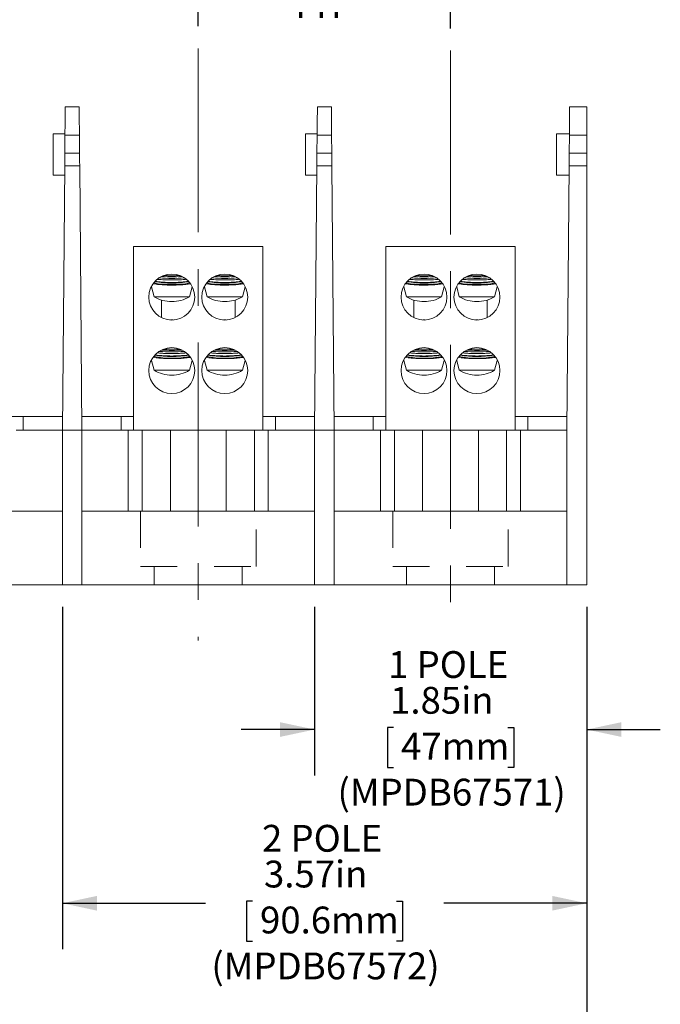
# Model space of a CAD drawing. Units: inches. Extents: x 0.3 to 10.7, y 0.3 to 8.3.
# Drawn here: x 3.9 to 5.6, y 2.2 to 4.8 of the extents above; entities that cross this region are included whole.
import ezdxf

# ---------------------------------------------------------------- set-up
doc = ezdxf.new("R2010")
doc.units = ezdxf.units.IN
doc.header["$MEASUREMENT"] = 0
doc.linetypes.add('CENTERX2', pattern=[0.8, 0.5, -0.1, 0.1, -0.1])
doc.linetypes.add('HIDDEN', pattern=[0.075, 0.05, -0.025])
doc.layers.add('DETAIL', color=7, linetype='Continuous')
doc.styles.add('SLDTEXTSTYLE0', font='TXT', dxfattribs={"width": 0.605})
doc.dimstyles.new('SLDDIMSTYLE1', dxfattribs={"dimtxt": 0.07078, "dimasz": 0.094, "dimexe": 0, "dimexo": 0.0625, "dimgap": 0.017695, "dimtad": 0, "dimtih": 1, "dimtoh": 1, "dimlfac": 2.5, "dimrnd": 1e-09, "dimzin": 12, "dimdsep": 46, "dimtxsty": 'SLDTEXTSTYLE0', "dimsah": 1, "dimcen": 0.09, "dimadec": 0, "dimazin": 3, "dimtfac": 1, "dimtmove": 0, "dimatfit": 0, "dimfxl": 1, "dimfrac": 2, "dimtolj": 1, "dimtzin": 12, "dimarcsym": 0})
doc.dimstyles.new('SLDDIMSTYLE2', dxfattribs={"dimtxt": 0.07078, "dimasz": 0.094, "dimexe": 0, "dimexo": 0.0625, "dimgap": 0.017695, "dimtad": 0, "dimtih": 1, "dimtoh": 1, "dimlfac": 2.5, "dimrnd": 1e-09, "dimzin": 12, "dimdsep": 46, "dimtxsty": 'SLDTEXTSTYLE0', "dimsah": 1, "dimcen": 0.09, "dimadec": 0, "dimazin": 3, "dimtfac": 1, "dimtofl": 0, "dimtmove": 0, "dimatfit": 3, "dimfxl": 1, "dimfrac": 2, "dimtolj": 1, "dimtzin": 12, "dimarcsym": 0})

# ---------------------------------------------------------------- blocks, each defined once
blk = doc.blocks.new('_D_2')
at = {"layer": 'DETAIL'}
for p, q in [((4.3653, 4.8299), (4.3653, 5.13)), ((5.0513, 4.8238), (5.0513, 5.13)), ((4.5125, 5.0651), (4.4963, 5.0651)), ((4.4963, 5.0651), (4.4963, 4.9564)), ((4.9041, 5.0651), (4.9203, 5.0651)), ((4.9203, 5.0651), (4.9203, 4.9564)), ((4.3653, 5.005), (4.1653, 5.005)), ((5.0513, 5.005), (5.2513, 5.005)), ((4.4963, 4.9564), (4.5125, 4.9564)), ((4.9203, 4.9564), (4.9041, 4.9564))]:
    blk.add_line(p, q, dxfattribs=at)
for points in [[(4.3653, 5.005), (4.2713, 5.025), (4.2713, 4.985)], [(5.0513, 5.005), (5.1453, 4.985), (5.1453, 5.025)]]:
    blk.add_solid(points, dxfattribs=at)
at = {"layer": 'DETAIL', "char_height": 0.07292, "attachment_point": 1, "style": 'SLDTEXTSTYLE0'}
for s, insert in [('1.72in', (4.5435, 5.1753, 0.0016)), ('43.6mm', (4.5327, 5.0504, 0.0016)), ('TYP', (4.6137, 4.9255, 0.0016))]:
    blk.add_mtext(s, dxfattribs=dict(at, insert=insert))
blk = doc.blocks.new('_D_3')
at = {"layer": 'DETAIL'}
for p, q in [((4.6816, 3.2513), (4.6816, 2.7926)), ((5.422, 3.2513), (5.422, 2.7926)), ((4.8965, 2.9234), (4.8803, 2.9234)), ((4.8803, 2.9234), (4.8803, 2.8147)), ((5.2071, 2.9234), (5.2233, 2.9234)), ((5.2233, 2.9234), (5.2233, 2.8147)), ((4.6816, 2.9176), (4.4816, 2.9176)), ((5.422, 2.9176), (5.622, 2.9176)), ((4.8803, 2.8147), (4.8965, 2.8147)), ((5.2233, 2.8147), (5.2071, 2.8147))]:
    blk.add_line(p, q, dxfattribs=at)
for points in [[(4.6816, 2.9176), (4.5876, 2.9376), (4.5876, 2.8976)], [(5.422, 2.9176), (5.516, 2.8976), (5.516, 2.9376)]]:
    blk.add_solid(points, dxfattribs=at)
at = {"layer": 'DETAIL', "attachment_point": 1, "style": 'SLDTEXTSTYLE0'}
for s, insert, char_height in [('1 POLE', (4.8816, 3.1308, 0.0016), 0.07292), ('1.85in', (4.887, 3.0336, 0.0016), 0.07292), ('47mm', (4.9168, 2.9087, 0.0016), 0.07292), ('(MPDB67571)', (4.7439, 2.7838, 0.0016), 0.072917)]:
    blk.add_mtext(s, dxfattribs=dict(at, insert=insert, char_height=char_height))
blk = doc.blocks.new('_D_4')
at = {"layer": 'DETAIL'}
for p, q in [((3.9956, 3.2513), (3.9956, 2.3202)), ((5.422, 3.2513), (5.422, 2.3202)), ((3.9956, 2.4452), (4.3847, 2.4452)), ((4.513, 2.4509), (4.4968, 2.4509)), ((4.4968, 2.4509), (4.4968, 2.3422)), ((4.9046, 2.4509), (4.9208, 2.4509)), ((4.9208, 2.4509), (4.9208, 2.3422)), ((5.422, 2.4452), (5.0329, 2.4452)), ((4.4968, 2.3422), (4.513, 2.3422)), ((4.9208, 2.3422), (4.9046, 2.3422))]:
    blk.add_line(p, q, dxfattribs=at)
for points in [[(3.9956, 2.4452), (4.0896, 2.4252), (4.0896, 2.4652)], [(5.422, 2.4452), (5.328, 2.4652), (5.328, 2.4252)]]:
    blk.add_solid(points, dxfattribs=at)
at = {"layer": 'DETAIL', "attachment_point": 1, "style": 'SLDTEXTSTYLE0'}
for s, insert, char_height in [('2 POLE', (4.5386, 2.6583, 0.0016), 0.07292), ('3.57in', (4.544, 2.5611, 0.0016), 0.07292), ('90.6mm', (4.5332, 2.4362, 0.0016), 0.07292), ('(MPDB67572)', (4.4009, 2.3113, 0.0016), 0.072917)]:
    blk.add_mtext(s, dxfattribs=dict(at, insert=insert, char_height=char_height))
blk = doc.blocks.new('_D_5')
at = {"layer": 'DETAIL'}
for p, q in [((3.3096, 3.2513), (3.3096, 1.8019)), ((5.422, 3.2513), (5.422, 1.8019)), ((4.143, 1.9327), (4.1268, 1.9327)), ((4.1268, 1.9327), (4.1268, 1.824)), ((4.5886, 1.9327), (4.6048, 1.9327)), ((4.6048, 1.9327), (4.6048, 1.824)), ((3.3096, 1.9269), (4.0417, 1.9269)), ((5.422, 1.9269), (4.6899, 1.9269)), ((4.1268, 1.824), (4.143, 1.824)), ((4.6048, 1.824), (4.5886, 1.824))]:
    blk.add_line(p, q, dxfattribs=at)
for points in [[(3.3096, 1.9269), (3.4036, 1.9069), (3.4036, 1.9469)], [(5.422, 1.9269), (5.328, 1.9469), (5.328, 1.9069)]]:
    blk.add_solid(points, dxfattribs=at)
at = {"layer": 'DETAIL', "attachment_point": 1, "style": 'SLDTEXTSTYLE0'}
for s, insert, char_height in [('3 POLE', (4.1956, 2.1401, 0.0016), 0.07292), ('5.28in', (4.201, 2.0429, 0.0016), 0.07292), ('134.1mm', (4.1632, 1.918, 0.0016), 0.07292), ('(MPDB67573)', (4.0579, 1.7931, 0.0016), 0.072917)]:
    blk.add_mtext(s, dxfattribs=dict(at, insert=insert, char_height=char_height))

msp = doc.modelspace()

# ---------------------------------------------------------------- linework, layer by layer
at = {"color": 7, "linetype": 'Continuous', "lineweight": 15}
for p, q in [((4.00326, 4.61132), (4.04126, 4.61132)), ((4.68926, 4.61132), (4.72726, 4.61132)), ((5.37526, 4.61132), (5.42198, 4.61132)), ((5.42198, 4.61132), (5.42198, 4.53412)), ((4.00262, 4.53732), (3.97058, 4.53732)), ((3.97058, 4.42532), (3.97058, 4.53732)), ((4.00259, 4.53412), (4.00216, 4.48459)), ((4.04194, 4.53412), (4.00259, 4.53412)), ((4.04237, 4.48459), (4.04194, 4.53412)), ((4.68862, 4.53732), (4.65658, 4.53732)), ((4.65658, 4.42532), (4.65658, 4.53732)), ((4.68859, 4.53412), (4.68816, 4.48459)), ((4.72794, 4.53412), (4.68859, 4.53412)), ((4.72837, 4.48459), (4.72794, 4.53412)), ((5.37462, 4.53732), (5.33958, 4.53732)), ((5.33958, 4.48132), (5.33958, 4.53732)), ((5.37416, 4.48457), (5.37459, 4.53412)), ((5.42198, 4.53412), (5.37459, 4.53412)), ((5.42198, 4.53412), (5.42198, 4.48457)), ((4.00216, 4.48459), (4.04237, 4.48459)), ((4.68816, 4.48459), (4.72837, 4.48459)), ((5.33958, 4.42532), (5.33958, 4.48132)), ((5.37416, 4.48457), (5.42198, 4.48457)), ((5.42198, 4.45052), (5.42198, 4.48457)), ((4.00186, 4.4505), (3.99558, 3.73132)), ((4.04267, 4.4505), (4.00186, 4.4505)), ((4.04894, 3.73132), (4.04267, 4.4505)), ((4.68786, 4.4505), (4.68158, 3.73132)), ((4.72867, 4.4505), (4.68786, 4.4505)), ((4.73494, 3.73132), (4.72867, 4.4505)), ((5.36758, 3.73132), (5.37386, 4.45052)), ((5.42198, 4.45052), (5.37386, 4.45052)), ((5.42198, 4.45052), (5.42198, 3.31132)), ((3.97058, 4.42532), (4.00164, 4.42532)), ((4.65658, 4.42532), (4.68764, 4.42532)), ((5.33958, 4.42532), (5.37364, 4.42532)), ((4.54126, 4.23132), (4.18926, 4.23132)), ((4.18926, 4.23132), (4.18926, 3.73132)), ((4.54126, 4.23132), (4.54126, 3.73132)), ((5.22726, 4.23132), (4.87526, 4.23132)), ((4.87526, 4.23132), (4.87526, 3.73132)), ((5.22726, 4.23132), (5.22726, 3.73132)), ((4.24635, 4.12924), (4.24297, 4.12991)), ((4.39035, 4.12924), (4.38697, 4.12991)), ((4.93235, 4.12924), (4.92897, 4.12991)), ((5.07635, 4.12924), (5.07297, 4.12991)), ((4.23808, 4.12243), (4.23808, 4.12139)), ((4.23808, 4.12138), (4.24526, 4.09457)), ((4.34126, 4.09457), (4.34843, 4.12131)), ((4.34804, 4.12142), (4.34781, 4.1215)), ((4.38208, 4.12243), (4.38208, 4.12139)), ((4.38208, 4.12138), (4.38926, 4.09457)), ((4.48526, 4.09457), (4.49243, 4.12131)), ((4.49204, 4.12142), (4.49181, 4.1215)), ((4.92408, 4.12243), (4.92408, 4.12139)), ((4.92408, 4.12138), (4.93126, 4.09457)), ((5.02726, 4.09457), (5.03443, 4.12131)), ((5.03404, 4.12142), (5.03381, 4.1215)), ((5.06808, 4.12243), (5.06808, 4.12139)), ((5.06808, 4.12138), (5.07526, 4.09457)), ((5.17126, 4.09457), (5.17843, 4.12131)), ((5.17804, 4.12142), (5.17781, 4.1215)), ((4.24526, 4.09457), (4.34126, 4.09457)), ((4.26526, 4.03785), (4.26526, 4.08561)), ((4.38926, 4.09457), (4.48526, 4.09457)), ((4.46526, 4.03785), (4.46526, 4.08561)), ((4.93126, 4.09457), (5.02726, 4.09457)), ((4.95126, 4.03785), (4.95126, 4.08561)), ((5.07526, 4.09457), (5.17126, 4.09457)), ((5.15126, 4.03785), (5.15126, 4.08561)), ((4.2968, 4.03132), (4.28973, 4.03132)), ((4.4408, 4.03132), (4.43373, 4.03132)), ((4.23808, 3.92243), (4.23808, 3.92139)), ((4.23808, 3.92138), (4.24526, 3.89457)), ((4.24635, 3.92924), (4.24297, 3.92991)), ((4.34126, 3.89457), (4.34843, 3.92131)), ((4.34804, 3.92142), (4.34781, 3.9215)), ((4.38208, 3.92243), (4.38208, 3.92139)), ((4.38208, 3.92138), (4.38926, 3.89457)), ((4.39035, 3.92924), (4.38697, 3.92991)), ((4.48526, 3.89457), (4.49243, 3.92131)), ((4.49204, 3.92142), (4.49181, 3.9215)), ((4.92408, 3.92243), (4.92408, 3.92139)), ((4.92408, 3.92138), (4.93126, 3.89457)), ((4.93235, 3.92924), (4.92897, 3.92991)), ((5.02726, 3.89457), (5.03443, 3.92131)), ((5.03404, 3.92142), (5.03381, 3.9215)), ((5.06808, 3.92243), (5.06808, 3.92139)), ((5.06808, 3.92138), (5.07526, 3.89457)), ((5.07635, 3.92924), (5.07297, 3.92991)), ((5.17126, 3.89457), (5.17843, 3.92131)), ((5.17804, 3.92142), (5.17781, 3.9215)), ((4.24526, 3.89457), (4.34126, 3.89457)), ((4.38926, 3.89457), (4.48526, 3.89457)), ((4.93126, 3.89457), (5.02726, 3.89457)), ((5.07526, 3.89457), (5.17126, 3.89457)), ((3.85526, 3.76932), (3.88926, 3.76932)), ((3.88926, 3.76932), (3.88926, 3.73132)), ((3.88926, 3.76932), (3.99558, 3.76932)), ((3.99558, 3.76932), (3.99558, 3.73132)), ((4.04861, 3.76932), (4.15526, 3.76932)), ((4.15526, 3.73132), (4.15526, 3.76932)), ((4.15526, 3.76932), (4.18926, 3.76932)), ((4.54126, 3.76932), (4.57526, 3.76932)), ((4.57526, 3.76932), (4.57526, 3.73132)), ((4.57526, 3.76932), (4.68158, 3.76932)), ((4.68158, 3.76932), (4.68158, 3.73132)), ((4.73461, 3.76932), (4.84126, 3.76932)), ((4.84126, 3.73132), (4.84126, 3.76932)), ((4.84126, 3.76932), (4.87526, 3.76932)), ((5.22726, 3.76932), (5.26126, 3.76932)), ((5.26126, 3.76932), (5.26126, 3.73132)), ((5.26126, 3.76932), (5.36758, 3.76932)), ((5.36758, 3.76932), (5.36758, 3.73132)), ((3.99558, 3.73132), (3.86967, 3.73132)), ((3.99558, 3.31132), (3.99558, 3.73132)), ((3.99558, 3.73132), (4.04894, 3.73132)), ((4.04894, 3.73132), (4.04894, 3.31132)), ((4.17486, 3.73132), (4.04894, 3.73132)), ((4.17486, 3.51132), (4.17486, 3.73132)), ((4.17486, 3.73132), (4.21261, 3.73132)), ((4.21261, 3.73132), (4.21261, 3.51132)), ((4.28926, 3.73132), (4.21261, 3.73132)), ((4.44126, 3.73132), (4.28926, 3.73132)), ((4.51791, 3.73132), (4.44126, 3.73132)), ((4.51791, 3.51132), (4.51791, 3.73132)), ((4.51791, 3.73132), (4.55567, 3.73132)), ((4.55567, 3.73132), (4.55567, 3.51132)), ((4.68158, 3.73132), (4.55567, 3.73132)), ((4.68158, 3.31132), (4.68158, 3.73132)), ((4.68158, 3.73132), (4.73494, 3.73132)), ((4.73494, 3.73132), (4.73494, 3.31132)), ((4.86086, 3.73132), (4.73494, 3.73132)), ((4.86086, 3.51132), (4.86086, 3.73132)), ((4.86086, 3.73132), (4.89861, 3.73132)), ((4.89861, 3.73132), (4.89861, 3.51132)), ((4.97526, 3.73132), (4.89861, 3.73132)), ((5.12726, 3.73132), (4.97526, 3.73132)), ((5.20391, 3.73132), (5.12726, 3.73132)), ((5.20391, 3.51132), (5.20391, 3.73132)), ((5.20391, 3.73132), (5.24167, 3.73132)), ((5.24167, 3.73132), (5.24167, 3.51132)), ((5.36758, 3.73132), (5.24167, 3.73132)), ((5.36758, 3.31132), (5.36758, 3.73132)), ((3.36294, 3.51132), (3.99558, 3.51132)), ((4.04894, 3.51132), (4.68158, 3.51132)), ((4.73494, 3.51132), (5.36758, 3.51132)), ((3.36294, 3.31132), (3.99558, 3.31132)), ((4.04894, 3.31132), (3.99558, 3.31132)), ((4.04894, 3.31132), (4.68158, 3.31132)), ((4.73494, 3.31132), (4.68158, 3.31132)), ((4.73494, 3.31132), (5.36758, 3.31132)), ((5.42198, 3.31132), (5.36758, 3.31132))]:
    msp.add_line(p, q, dxfattribs=at)
at = {"color": 8, "linetype": 'Continuous', "lineweight": 15}
for p, q in [((4.28926, 3.51132), (4.28926, 3.73132)), ((4.44126, 3.51132), (4.44126, 3.73132)), ((4.97526, 3.51132), (4.97526, 3.73132)), ((5.12726, 3.51132), (5.12726, 3.73132))]:
    msp.add_line(p, q, dxfattribs=at)
at = {"color": 7, "linetype": 'HIDDEN', "lineweight": 0}
for p, q in [((4.20806, 3.51132), (4.20806, 3.36132)), ((4.52246, 3.36132), (4.52246, 3.51132)), ((4.89406, 3.51132), (4.89406, 3.36132)), ((5.20846, 3.36132), (5.20846, 3.51132)), ((4.20806, 3.36132), (4.52246, 3.36132)), ((4.24566, 3.36132), (4.24566, 3.31132)), ((4.48486, 3.31132), (4.48486, 3.36132)), ((4.89406, 3.36132), (5.20846, 3.36132)), ((4.93166, 3.36132), (4.93166, 3.31132)), ((5.17086, 3.31132), (5.17086, 3.36132))]:
    msp.add_line(p, q, dxfattribs=at)
at = {"color": 7, "linetype": 'Continuous', "lineweight": 15, "flags": 128}
for points in [[(4.00259, 4.53412), (4.00269, 4.54521), (4.00278, 4.55604), (4.00287, 4.56639), (4.00296, 4.57606), (4.00303, 4.58485), (4.0031, 4.59261), (4.00316, 4.59917), (4.0032, 4.60441), (4.00324, 4.60822), (4.00326, 4.61054), (4.00326, 4.61132)], [(4.04126, 4.61132), (4.04127, 4.61054), (4.04129, 4.60822), (4.04132, 4.60441), (4.04137, 4.59917), (4.04143, 4.59261), (4.0415, 4.58485), (4.04157, 4.57606), (4.04166, 4.56639), (4.04175, 4.55604), (4.04184, 4.54521), (4.04194, 4.53412)], [(4.68859, 4.53412), (4.68869, 4.54521), (4.68878, 4.55604), (4.68887, 4.56639), (4.68896, 4.57606), (4.68903, 4.58485), (4.6891, 4.59261), (4.68916, 4.59917), (4.6892, 4.60441), (4.68924, 4.60822), (4.68926, 4.61054), (4.68926, 4.61132)], [(4.72726, 4.61132), (4.72727, 4.61054), (4.72729, 4.60822), (4.72732, 4.60441), (4.72737, 4.59917), (4.72743, 4.59261), (4.7275, 4.58485), (4.72757, 4.57606), (4.72766, 4.56639), (4.72775, 4.55604), (4.72784, 4.54521), (4.72794, 4.53412)], [(5.37459, 4.53412), (5.37469, 4.54521), (5.37478, 4.55604), (5.37487, 4.56639), (5.37496, 4.57606), (5.37503, 4.58485), (5.3751, 4.59261), (5.37516, 4.59917), (5.3752, 4.60441), (5.37524, 4.60822), (5.37526, 4.61054), (5.37526, 4.61132)], [(4.00186, 4.4505), (4.00187, 4.45168), (4.00189, 4.45338), (4.0019, 4.45552), (4.00193, 4.45805), (4.00195, 4.46089), (4.00198, 4.46394), (4.00201, 4.46712), (4.00203, 4.47031), (4.00206, 4.47342), (4.00209, 4.47636), (4.00211, 4.47902), (4.00213, 4.48132), (4.00215, 4.4832), (4.00216, 4.48459)], [(4.04237, 4.48459), (4.04238, 4.4832), (4.0424, 4.48132), (4.04242, 4.47902), (4.04244, 4.47636), (4.04247, 4.47342), (4.0425, 4.47031), (4.04252, 4.46712), (4.04255, 4.46394), (4.04258, 4.46089), (4.0426, 4.45805), (4.04262, 4.45552), (4.04264, 4.45338), (4.04266, 4.45168), (4.04267, 4.4505)], [(4.68786, 4.4505), (4.68787, 4.45168), (4.68789, 4.45338), (4.6879, 4.45552), (4.68793, 4.45805), (4.68795, 4.46089), (4.68798, 4.46394), (4.68801, 4.46712), (4.68803, 4.47031), (4.68806, 4.47342), (4.68809, 4.47636), (4.68811, 4.47902), (4.68813, 4.48132), (4.68815, 4.4832), (4.68816, 4.48459)], [(4.72837, 4.48459), (4.72838, 4.4832), (4.7284, 4.48132), (4.72842, 4.47902), (4.72844, 4.47636), (4.72847, 4.47342), (4.7285, 4.47031), (4.72852, 4.46712), (4.72855, 4.46394), (4.72858, 4.46089), (4.7286, 4.45805), (4.72862, 4.45552), (4.72864, 4.45338), (4.72866, 4.45168), (4.72867, 4.4505)], [(5.37386, 4.45052), (5.37387, 4.45171), (5.37389, 4.4534), (5.37391, 4.45555), (5.37393, 4.45808), (5.37395, 4.46091), (5.37398, 4.46395), (5.37401, 4.46712), (5.37403, 4.4703), (5.37406, 4.47341), (5.37409, 4.47633), (5.37411, 4.47899), (5.37413, 4.48129), (5.37415, 4.48317), (5.37416, 4.48457)]]:
    msp.add_lwpolyline(points, dxfattribs=at)
at = {"color": 7, "linetype": 'Continuous', "lineweight": 15}
for centre in [(4.29326, 4.09372), (4.43726, 4.09372), (4.97926, 4.09372), (5.12326, 4.09372), (4.29326, 3.89372), (4.43726, 3.89372), (4.97926, 3.89372), (5.12326, 3.89372)]:
    msp.add_circle(centre, 0.0625, dxfattribs=at)
for centre, radius, start, end in [((4.29326, 4.40193), 0.27451, 259.61714, 280.38286), ((4.29326, 4.42501), 0.29337, 260.85932, 279.14068), ((4.29326, 4.50112), 0.35668, 264.50756, 275.49244), ((4.29326, 4.53007), 0.38145, 265.80325, 274.19675), ((4.43726, 4.40193), 0.27451, 259.61714, 280.38286), ((4.43726, 4.42501), 0.29337, 260.85933, 279.14067), ((4.43726, 4.50112), 0.35668, 264.50756, 275.49244), ((4.43726, 4.53007), 0.38145, 265.80326, 274.19674), ((4.97926, 4.40193), 0.27451, 259.61714, 280.38286), ((4.97926, 4.42501), 0.29337, 260.85932, 279.14068), ((4.97926, 4.50112), 0.35668, 264.50756, 275.49244), ((4.97926, 4.53007), 0.38145, 265.80325, 274.19675), ((5.12326, 4.40193), 0.27451, 259.61714, 280.38286), ((5.12326, 4.42501), 0.29337, 260.85932, 279.14068), ((5.12326, 4.50112), 0.35668, 264.50756, 275.49244), ((5.12326, 4.53007), 0.38145, 265.80325, 274.19675), ((4.29326, 4.17492), 0.0936, 239.14811, 270), ((4.29326, 4.17492), 0.0936, 270, 300.85189), ((4.43726, 4.17492), 0.0936, 239.14811, 270), ((4.43726, 4.17492), 0.0936, 270, 300.85189), ((4.97926, 4.17492), 0.0936, 239.14811, 270), ((4.97926, 4.17492), 0.0936, 270, 300.85189), ((5.12326, 4.17492), 0.0936, 239.14811, 270), ((5.12326, 4.17492), 0.0936, 270, 300.85189), ((4.29326, 4.30112), 0.35668, 264.50757, 275.49243), ((4.29326, 4.33007), 0.38145, 265.80321, 274.19679), ((4.43726, 4.30112), 0.35668, 264.50757, 275.49243), ((4.43726, 4.33007), 0.38145, 265.80321, 274.19679), ((4.97926, 4.30112), 0.35668, 264.50757, 275.49243), ((4.97926, 4.33007), 0.38145, 265.80321, 274.19679), ((5.12326, 4.30112), 0.35668, 264.50757, 275.49243), ((5.12326, 4.33007), 0.38145, 265.80321, 274.19679), ((4.29326, 4.20193), 0.27451, 259.61715, 280.38285), ((4.29326, 4.22501), 0.29337, 260.85932, 279.14068), ((4.43726, 4.20193), 0.27451, 259.61715, 280.38285), ((4.43726, 4.22501), 0.29337, 260.85934, 279.14066), ((4.97926, 4.20193), 0.27451, 259.61716, 280.38284), ((4.97926, 4.22501), 0.29337, 260.85933, 279.14067), ((5.12326, 4.20193), 0.27451, 259.61716, 280.38284), ((5.12326, 4.22501), 0.29337, 260.85933, 279.14067), ((4.29326, 3.97492), 0.0936, 239.14811, 270), ((4.29326, 3.97492), 0.0936, 270, 300.85189), ((4.43726, 3.97492), 0.0936, 239.14811, 270), ((4.43726, 3.97492), 0.0936, 270, 300.85189), ((4.97926, 3.97492), 0.0936, 239.14811, 270), ((4.97926, 3.97492), 0.0936, 270, 300.85189), ((5.12326, 3.97492), 0.0936, 239.14811, 270), ((5.12326, 3.97492), 0.0936, 270, 300.85189)]:
    msp.add_arc(centre, radius, start, end, dxfattribs=at)
for points, knots in [([(4.31503, 4.15224), (4.31291, 4.15214), (4.30757, 4.15187), (4.29834, 4.15169), (4.28793, 4.1517), (4.27923, 4.15186), (4.27439, 4.1521), (4.27276, 4.15218)], [0, 0, 0, 0, 0.1572886, 0.3958642, 0.6414132, 0.8790776, 1, 1, 1, 1]), ([(4.45903, 4.15224), (4.45691, 4.15214), (4.45157, 4.15187), (4.44234, 4.15169), (4.43193, 4.1517), (4.42323, 4.15186), (4.41839, 4.1521), (4.41676, 4.15218)], [0, 0, 0, 0, 0.1572875, 0.3958634, 0.6414127, 0.8790774, 1, 1, 1, 1]), ([(5.00103, 4.15224), (4.99891, 4.15214), (4.99357, 4.15187), (4.98434, 4.15169), (4.97393, 4.1517), (4.96523, 4.15186), (4.96039, 4.1521), (4.95876, 4.15218)], [0, 0, 0, 0, 0.1572877, 0.3958636, 0.6414131, 0.8790775, 1, 1, 1, 1]), ([(5.14503, 4.15224), (5.14291, 4.15214), (5.13757, 4.15187), (5.12834, 4.15169), (5.11793, 4.1517), (5.10923, 4.15186), (5.10439, 4.1521), (5.10276, 4.15218)], [0, 0, 0, 0, 0.1572877, 0.3958635, 0.6414132, 0.8790775, 1, 1, 1, 1]), ([(4.34403, 4.13002), (4.34308, 4.12981), (4.34057, 4.12924), (4.33487, 4.12842), (4.32738, 4.12761), (4.31879, 4.12697), (4.30959, 4.12652), (4.29986, 4.12627), (4.29006, 4.12623), (4.28028, 4.12641), (4.27096, 4.12678), (4.26222, 4.12736), (4.25365, 4.12815), (4.24894, 4.12885), (4.24635, 4.12924)], [0, 0, 0, 0, 0.0513825, 0.1355155, 0.2221178, 0.305726, 0.3917926, 0.474821, 0.5602777, 0.6429608, 0.7280389, 0.8107901, 0.895917, 1, 1, 1, 1]), ([(4.24832, 4.13648), (4.24986, 4.13621), (4.25367, 4.13555), (4.26124, 4.13472), (4.27041, 4.13401), (4.28034, 4.13355), (4.29047, 4.13335), (4.30073, 4.13341), (4.31065, 4.13373), (4.32019, 4.13429), (4.32879, 4.13509), (4.33479, 4.13582), (4.33741, 4.13632), (4.33791, 4.13641)], [0, 0, 0, 0, 0.0686039, 0.1697453, 0.2739045, 0.3735968, 0.4762355, 0.57501, 0.6766584, 0.7753123, 0.8767906, 0.9761374, 1, 1, 1, 1]), ([(4.33264, 4.14192), (4.33131, 4.14178), (4.32734, 4.14133), (4.31954, 4.14079), (4.30968, 4.14031), (4.29931, 4.14007), (4.28882, 4.14005), (4.27846, 4.14026), (4.26858, 4.1407), (4.26044, 4.14124), (4.25611, 4.14169), (4.25447, 4.14186)], [0, 0, 0, 0, 0.0620992, 0.1862319, 0.3103609, 0.433594, 0.5568264, 0.6795314, 0.8022391, 0.9250628, 1, 1, 1, 1]), ([(4.48803, 4.13002), (4.48708, 4.12981), (4.48457, 4.12924), (4.47887, 4.12842), (4.47138, 4.12761), (4.46279, 4.12697), (4.45359, 4.12652), (4.44386, 4.12627), (4.43406, 4.12623), (4.42428, 4.12641), (4.41496, 4.12678), (4.40622, 4.12736), (4.39765, 4.12815), (4.39294, 4.12885), (4.39035, 4.12924)], [0, 0, 0, 0, 0.0513825, 0.1355155, 0.2221178, 0.3057264, 0.391793, 0.4748209, 0.5602776, 0.6429607, 0.7280388, 0.8107901, 0.8959173, 1, 1, 1, 1]), ([(4.39232, 4.13648), (4.39386, 4.13621), (4.39767, 4.13555), (4.40524, 4.13472), (4.41441, 4.13401), (4.42434, 4.13355), (4.43447, 4.13335), (4.44473, 4.13341), (4.45465, 4.13373), (4.46419, 4.13429), (4.47279, 4.13509), (4.47879, 4.13582), (4.48141, 4.13632), (4.48191, 4.13641)], [0, 0, 0, 0, 0.06860351, 0.16974487, 0.27390461, 0.37359692, 0.47623568, 0.5750101, 0.67665799, 0.77531237, 0.87679024, 0.97613699, 1, 1, 1, 1]), ([(4.47664, 4.14192), (4.47531, 4.14178), (4.47134, 4.14133), (4.46354, 4.14079), (4.45368, 4.14031), (4.44331, 4.14007), (4.43282, 4.14005), (4.42246, 4.14026), (4.41258, 4.1407), (4.40444, 4.14124), (4.40011, 4.14169), (4.39847, 4.14186)], [0, 0, 0, 0, 0.06209917, 0.18623178, 0.31036076, 0.4335938, 0.55682613, 0.67953106, 0.80223868, 0.92506228, 1, 1, 1, 1]), ([(5.03003, 4.13002), (5.02908, 4.12981), (5.02657, 4.12924), (5.02087, 4.12842), (5.01338, 4.12761), (5.00479, 4.12697), (4.99559, 4.12652), (4.98586, 4.12627), (4.97606, 4.12623), (4.96628, 4.12641), (4.95696, 4.12678), (4.94822, 4.12736), (4.93965, 4.12815), (4.93494, 4.12885), (4.93235, 4.12924)], [0, 0, 0, 0, 0.0513826, 0.1355155, 0.2221178, 0.3057262, 0.3917928, 0.474821, 0.5602778, 0.6429608, 0.7280389, 0.8107902, 0.8959171, 1, 1, 1, 1]), ([(4.93432, 4.13648), (4.93586, 4.13621), (4.93967, 4.13555), (4.94724, 4.13472), (4.95641, 4.13401), (4.96634, 4.13355), (4.97647, 4.13335), (4.98673, 4.13341), (4.99665, 4.13373), (5.00619, 4.13429), (5.01479, 4.13509), (5.02079, 4.13582), (5.02341, 4.13632), (5.02391, 4.13641)], [0, 0, 0, 0, 0.0686038, 0.1697452, 0.2739045, 0.3735972, 0.4762357, 0.5750101, 0.6766583, 0.7753122, 0.8767904, 0.9761373, 1, 1, 1, 1]), ([(5.01864, 4.14192), (5.01731, 4.14178), (5.01334, 4.14133), (5.00554, 4.14079), (4.99568, 4.14031), (4.98531, 4.14007), (4.97482, 4.14005), (4.96446, 4.14026), (4.95458, 4.1407), (4.94644, 4.14124), (4.94211, 4.14169), (4.94047, 4.14186)], [0, 0, 0, 0, 0.062099, 0.1862318, 0.3103607, 0.4335939, 0.5568261, 0.6795314, 0.802239, 0.9250625, 1, 1, 1, 1]), ([(5.17403, 4.13002), (5.17308, 4.12981), (5.17057, 4.12924), (5.16487, 4.12842), (5.15738, 4.12761), (5.14879, 4.12697), (5.13959, 4.12652), (5.12986, 4.12627), (5.12006, 4.12623), (5.11028, 4.12641), (5.10096, 4.12678), (5.09222, 4.12736), (5.08365, 4.12815), (5.07894, 4.12885), (5.07635, 4.12924)], [0, 0, 0, 0, 0.0513826, 0.1355155, 0.2221177, 0.3057262, 0.3917928, 0.474821, 0.5602778, 0.6429607, 0.7280389, 0.8107902, 0.8959171, 1, 1, 1, 1]), ([(5.07832, 4.13648), (5.07986, 4.13621), (5.08367, 4.13555), (5.09124, 4.13472), (5.10041, 4.13401), (5.11034, 4.13355), (5.12047, 4.13335), (5.13073, 4.13341), (5.14065, 4.13373), (5.15019, 4.13429), (5.15879, 4.13509), (5.16479, 4.13582), (5.16741, 4.13632), (5.16791, 4.13641)], [0, 0, 0, 0, 0.0686038, 0.1697452, 0.2739045, 0.3735972, 0.4762357, 0.5750101, 0.6766583, 0.7753121, 0.8767904, 0.9761372, 1, 1, 1, 1]), ([(5.16264, 4.14192), (5.16131, 4.14178), (5.15734, 4.14133), (5.14954, 4.14079), (5.13968, 4.14031), (5.12931, 4.14007), (5.11882, 4.14005), (5.10846, 4.14026), (5.09858, 4.1407), (5.09044, 4.14124), (5.08611, 4.14169), (5.08447, 4.14186)], [0, 0, 0, 0, 0.062099, 0.1862318, 0.3103607, 0.4335939, 0.5568262, 0.6795315, 0.802239, 0.9250625, 1, 1, 1, 1]), ([(4.23872, 4.1215), (4.23829, 4.12145), (4.23785, 4.12139), (4.23809, 4.12139), (4.23809, 4.12139)], [0, 0, 0, 0, 0.9775594, 1, 1, 1, 1]), ([(4.38272, 4.1215), (4.38229, 4.12145), (4.38185, 4.12139), (4.38209, 4.12139), (4.38209, 4.12139)], [0, 0, 0, 0, 0.9775594, 1, 1, 1, 1]), ([(4.92472, 4.1215), (4.92429, 4.12145), (4.92385, 4.12139), (4.92409, 4.12139), (4.92409, 4.12139)], [0, 0, 0, 0, 0.9775591, 1, 1, 1, 1]), ([(5.06872, 4.1215), (5.06829, 4.12145), (5.06785, 4.12139), (5.06809, 4.12139), (5.06809, 4.12139)], [0, 0, 0, 0, 0.9775591, 1, 1, 1, 1]), ([(4.24832, 3.93648), (4.24986, 3.93621), (4.25367, 3.93555), (4.26124, 3.93472), (4.27041, 3.93401), (4.28034, 3.93355), (4.29047, 3.93335), (4.30073, 3.93341), (4.31065, 3.93373), (4.32019, 3.93429), (4.32879, 3.93509), (4.33479, 3.93582), (4.33741, 3.93632), (4.33791, 3.93641)], [0, 0, 0, 0, 0.0686038, 0.1697453, 0.2739046, 0.3735969, 0.4762356, 0.57501, 0.6766585, 0.7753123, 0.8767905, 0.9761374, 1, 1, 1, 1]), ([(4.33264, 3.94192), (4.33131, 3.94178), (4.32734, 3.94133), (4.31954, 3.94079), (4.30968, 3.94031), (4.29931, 3.94007), (4.28882, 3.94005), (4.27846, 3.94026), (4.26858, 3.9407), (4.26044, 3.94124), (4.25611, 3.94169), (4.25447, 3.94186)], [0, 0, 0, 0, 0.0620993, 0.1862318, 0.3103608, 0.433594, 0.5568264, 0.6795314, 0.8022389, 0.9250626, 1, 1, 1, 1]), ([(4.31503, 3.95224), (4.31291, 3.95214), (4.30757, 3.95187), (4.29834, 3.95169), (4.28793, 3.9517), (4.27923, 3.95186), (4.27439, 3.9521), (4.27276, 3.95218)], [0, 0, 0, 0, 0.1572888, 0.3958642, 0.6414131, 0.8790776, 1, 1, 1, 1]), ([(4.39232, 3.93648), (4.39386, 3.93621), (4.39767, 3.93555), (4.40524, 3.93472), (4.41441, 3.93401), (4.42434, 3.93355), (4.43447, 3.93335), (4.44473, 3.93341), (4.45465, 3.93373), (4.46419, 3.93429), (4.47279, 3.93509), (4.47879, 3.93582), (4.48141, 3.93632), (4.48191, 3.93641)], [0, 0, 0, 0, 0.0686034, 0.1697449, 0.2739047, 0.373597, 0.4762357, 0.5750101, 0.676658, 0.7753124, 0.8767901, 0.976137, 1, 1, 1, 1]), ([(4.47664, 3.94192), (4.47531, 3.94178), (4.47134, 3.94133), (4.46354, 3.94079), (4.45368, 3.94031), (4.44331, 3.94007), (4.43282, 3.94005), (4.42246, 3.94026), (4.41258, 3.9407), (4.40444, 3.94124), (4.40011, 3.94169), (4.39847, 3.94186)], [0, 0, 0, 0, 0.0620993, 0.1862317, 0.3103607, 0.4335938, 0.5568261, 0.679531, 0.8022385, 0.9250621, 1, 1, 1, 1]), ([(4.45903, 3.95224), (4.45691, 3.95214), (4.45157, 3.95187), (4.44234, 3.95169), (4.43193, 3.9517), (4.42323, 3.95186), (4.41839, 3.9521), (4.41676, 3.95218)], [0, 0, 0, 0, 0.1572877, 0.3958635, 0.6414127, 0.8790775, 1, 1, 1, 1]), ([(4.93432, 3.93648), (4.93586, 3.93621), (4.93967, 3.93555), (4.94724, 3.93472), (4.95641, 3.93401), (4.96634, 3.93355), (4.97647, 3.93335), (4.98673, 3.93341), (4.99665, 3.93373), (5.00619, 3.93429), (5.01479, 3.93509), (5.02079, 3.93582), (5.02341, 3.93632), (5.02391, 3.93641)], [0, 0, 0, 0, 0.0686036, 0.1697452, 0.2739046, 0.3735972, 0.4762357, 0.5750102, 0.6766583, 0.7753122, 0.8767903, 0.9761373, 1, 1, 1, 1]), ([(5.01864, 3.94192), (5.01731, 3.94178), (5.01334, 3.94133), (5.00554, 3.94079), (4.99568, 3.94031), (4.98531, 3.94007), (4.97482, 3.94005), (4.96446, 3.94026), (4.95458, 3.9407), (4.94644, 3.94124), (4.94211, 3.94169), (4.94047, 3.94186)], [0, 0, 0, 0, 0.0620991, 0.1862317, 0.3103606, 0.4335938, 0.5568261, 0.6795314, 0.8022388, 0.9250623, 1, 1, 1, 1]), ([(5.00103, 3.95224), (4.99891, 3.95214), (4.99357, 3.95187), (4.98434, 3.95169), (4.97393, 3.9517), (4.96523, 3.95186), (4.96039, 3.9521), (4.95876, 3.95218)], [0, 0, 0, 0, 0.1572879, 0.3958636, 0.6414131, 0.8790775, 1, 1, 1, 1]), ([(5.07832, 3.93648), (5.07986, 3.93621), (5.08367, 3.93555), (5.09124, 3.93472), (5.10041, 3.93401), (5.11034, 3.93355), (5.12047, 3.93335), (5.13073, 3.93341), (5.14065, 3.93373), (5.15019, 3.93429), (5.15879, 3.93509), (5.16479, 3.93582), (5.16741, 3.93632), (5.16791, 3.93641)], [0, 0, 0, 0, 0.0686037, 0.1697452, 0.2739046, 0.3735972, 0.4762357, 0.5750101, 0.6766584, 0.7753122, 0.8767903, 0.9761372, 1, 1, 1, 1]), ([(5.16264, 3.94192), (5.16131, 3.94178), (5.15734, 3.94133), (5.14954, 3.94079), (5.13968, 3.94031), (5.12931, 3.94007), (5.11882, 3.94005), (5.10846, 3.94026), (5.09858, 3.9407), (5.09044, 3.94124), (5.08611, 3.94169), (5.08447, 3.94186)], [0, 0, 0, 0, 0.0620991, 0.1862317, 0.3103606, 0.4335939, 0.5568261, 0.6795314, 0.8022388, 0.9250623, 1, 1, 1, 1]), ([(5.14503, 3.95224), (5.14291, 3.95214), (5.13757, 3.95187), (5.12834, 3.95169), (5.11793, 3.9517), (5.10923, 3.95186), (5.10439, 3.9521), (5.10276, 3.95218)], [0, 0, 0, 0, 0.1572879, 0.3958635, 0.6414132, 0.8790775, 1, 1, 1, 1]), ([(4.23872, 3.9215), (4.23829, 3.92145), (4.23785, 3.92139), (4.23809, 3.92139), (4.23809, 3.92139)], [0, 0, 0, 0, 0.9775594, 1, 1, 1, 1]), ([(4.34403, 3.93002), (4.34308, 3.92981), (4.34057, 3.92924), (4.33487, 3.92842), (4.32738, 3.92761), (4.31879, 3.92697), (4.30959, 3.92652), (4.29986, 3.92627), (4.29006, 3.92623), (4.28028, 3.92641), (4.27096, 3.92678), (4.26222, 3.92736), (4.25365, 3.92815), (4.24894, 3.92885), (4.24635, 3.92924)], [0, 0, 0, 0, 0.05138252, 0.1355156, 0.22211779, 0.30572593, 0.39179264, 0.47482096, 0.5602777, 0.64296075, 0.72803889, 0.81079004, 0.89591687, 1, 1, 1, 1]), ([(4.38272, 3.9215), (4.38229, 3.92145), (4.38185, 3.92139), (4.38209, 3.92139), (4.38209, 3.92139)], [0, 0, 0, 0, 0.9775594, 1, 1, 1, 1]), ([(4.48803, 3.93002), (4.48708, 3.92981), (4.48457, 3.92924), (4.47887, 3.92842), (4.47138, 3.92761), (4.46279, 3.92697), (4.45359, 3.92652), (4.44386, 3.92627), (4.43406, 3.92623), (4.42428, 3.92641), (4.41496, 3.92678), (4.40622, 3.92736), (4.39765, 3.92815), (4.39294, 3.92885), (4.39035, 3.92924)], [0, 0, 0, 0, 0.05138252, 0.1355156, 0.22211779, 0.30572637, 0.39179307, 0.4748209, 0.56027763, 0.64296069, 0.72803882, 0.81078998, 0.89591721, 1, 1, 1, 1]), ([(4.92472, 3.9215), (4.92429, 3.92145), (4.92385, 3.92139), (4.92409, 3.92139), (4.92409, 3.92139)], [0, 0, 0, 0, 0.97755911, 1, 1, 1, 1]), ([(5.03003, 3.93002), (5.02908, 3.92981), (5.02657, 3.92924), (5.02087, 3.92842), (5.01338, 3.92761), (5.00479, 3.92697), (4.99559, 3.92652), (4.98586, 3.92627), (4.97606, 3.92623), (4.96628, 3.92641), (4.95696, 3.92678), (4.94822, 3.92736), (4.93965, 3.92815), (4.93494, 3.92885), (4.93235, 3.92924)], [0, 0, 0, 0, 0.0513826, 0.13551559, 0.22211771, 0.30572615, 0.39179283, 0.47482103, 0.56027783, 0.64296076, 0.7280389, 0.81079006, 0.89591704, 1, 1, 1, 1]), ([(5.06872, 3.9215), (5.06829, 3.92145), (5.06785, 3.92139), (5.06809, 3.92139), (5.06809, 3.92139)], [0, 0, 0, 0, 0.9775591, 1, 1, 1, 1]), ([(5.17403, 3.93002), (5.17308, 3.92981), (5.17057, 3.92924), (5.16487, 3.92842), (5.15738, 3.92761), (5.14879, 3.92697), (5.13959, 3.92652), (5.12986, 3.92627), (5.12006, 3.92623), (5.11028, 3.92641), (5.10096, 3.92678), (5.09222, 3.92736), (5.08365, 3.92815), (5.07894, 3.92885), (5.07635, 3.92924)], [0, 0, 0, 0, 0.0513826, 0.1355156, 0.2221177, 0.3057262, 0.3917928, 0.474821, 0.5602778, 0.6429607, 0.7280389, 0.8107901, 0.895917, 1, 1, 1, 1])]:
    msp.add_open_spline(points, degree=3, knots=knots, dxfattribs=at)
for points in [[(4.9828, 4.03132), (4.98045, 4.03132), (4.97809, 4.03132), (4.97573, 4.03132)], [(5.1268, 4.03132), (5.12445, 4.03132), (5.12209, 4.03132), (5.11973, 4.03132)]]:
    msp.add_open_spline(points, degree=3, dxfattribs=at)
at = {"layer": 'DETAIL', "linetype": 'CENTERX2', "lineweight": 0}
for p, q in [((4.36526, 4.76992), (4.36526, 3.16004)), ((5.05126, 4.76376), (5.05126, 3.16929))]:
    msp.add_line(p, q, dxfattribs=at)

# ---------------------------------------------------------------- dimensions: what is measured, and where the dimension line sits
at = {"layer": 'DETAIL'}
for base, p1, p2, text, dimstyle, picture, middle in [((5.0512645446, 5.0050238902), (4.3652645446, 4.7699239594), (5.0512645446, 4.7637558166), '<>\\PTYP', 'SLDDIMSTYLE1', '_D_2', (4.7082645446, 5.0050238902)), ((3.30958, 1.92692), (5.42198, 3.31132), (3.30958, 3.31132), '3 POLE\\P<>\\P(MPDB67573)', 'SLDDIMSTYLE2', '_D_5', (4.36578, 1.92692)), ((3.99558, 2.44518), (5.42198, 3.31132), (3.99558, 3.31132), '2 POLE\\P<>\\P(MPDB67572)', 'SLDDIMSTYLE2', '_D_4', (4.70878, 2.44518)), ((4.68158, 2.91762), (5.42198, 3.31132), (4.68158, 3.31132), '1 POLE\\P<>\\P(MPDB67571)', 'SLDDIMSTYLE1', '_D_3', (5.05178, 2.91762))]:
    dim = msp.add_linear_dim(base=base, p1=p1, p2=p2, text=text, dimstyle=dimstyle, dxfattribs=at)
    dim.commit()
    dim.dimension.update_dxf_attribs({"geometry": picture, "text_midpoint": middle, "dimtype": 160})

doc.saveas('drawing.dxf')
